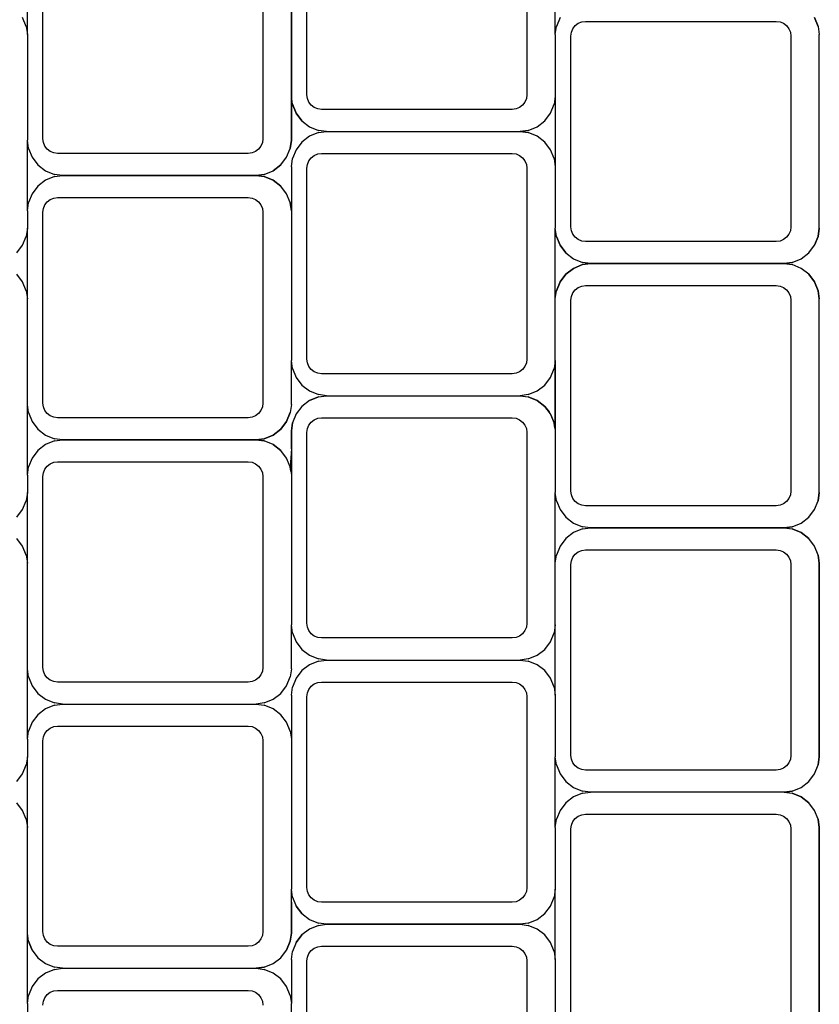
# Model space of a CAD drawing. Units: metres. Extents: x 3 to 14.8, y 0.7 to 8.
# Drawn here: x 6.7 to 6.7, y 4.7 to 4.8 of the extents above; entities that cross this region are included whole.
import ezdxf

# ---------------------------------------------------------------- set-up
doc = ezdxf.new("R2010")
doc.units = ezdxf.units.M

# ---------------------------------------------------------------- blocks, each defined once
blk = doc.blocks.new('Architecture Studio pl')
for p, q in [((6.670525, 4.788815), (6.670525, 4.801815)), ((6.685503, 4.801815), (6.685503, 4.788815)), ((6.652552, 4.785815), (6.652552, 4.798815)), ((6.66753, 4.798815), (6.66753, 4.785815)), ((6.669464, 4.798914), (6.669464, 4.788717)), ((6.669464, 4.788717), (6.669464, 4.798914)), ((6.669464, 4.788717), (6.669464, 4.798914)), ((6.651491, 4.792914), (6.651491, 4.797717)), ((6.687437, 4.792914), (6.687437, 4.797717)), ((6.651418, 4.793466), (6.651167, 4.794072)), ((6.68776, 4.794072), (6.68751, 4.793466)), ((6.688791, 4.793523), (6.688998, 4.793681)), ((6.688998, 4.793681), (6.689239, 4.793781)), ((6.689239, 4.793781), (6.689497, 4.793815)), ((6.689497, 4.793815), (6.702478, 4.793815)), ((6.702478, 4.793815), (6.702736, 4.793781)), ((6.702736, 4.793781), (6.702977, 4.793681)), ((6.702977, 4.793681), (6.703184, 4.793523)), ((6.705087, 4.794072), (6.705338, 4.793466)), ((6.705338, 4.793466), (6.705087, 4.794072)), ((6.705338, 4.793466), (6.705087, 4.794072)), ((6.651418, 4.793466), (6.651491, 4.792914)), ((6.687437, 4.792914), (6.68751, 4.793466)), ((6.688499, 4.792815), (6.688533, 4.793074)), ((6.688533, 4.793074), (6.688632, 4.793315)), ((6.688632, 4.793315), (6.688791, 4.793523)), ((6.703184, 4.793523), (6.703342, 4.793315)), ((6.703342, 4.793315), (6.703442, 4.793074)), ((6.703442, 4.793074), (6.703476, 4.792815)), ((6.705338, 4.793466), (6.70541, 4.792914)), ((6.705338, 4.793466), (6.70541, 4.792914)), ((6.705338, 4.793466), (6.70541, 4.792914)), ((6.651491, 4.792914), (6.651491, 4.785717)), ((6.687437, 4.792914), (6.687437, 4.788717)), ((6.687437, 4.792914), (6.687437, 4.788717)), ((6.687437, 4.792914), (6.687437, 4.788717)), ((6.688499, 4.779815), (6.688499, 4.792815)), ((6.703476, 4.792815), (6.703476, 4.779815)), ((6.70541, 4.779717), (6.70541, 4.792914)), ((6.70541, 4.779717), (6.70541, 4.792914)), ((6.70541, 4.779717), (6.70541, 4.792914)), ((6.669536, 4.788165), (6.669464, 4.788717)), ((6.669464, 4.788717), (6.669464, 4.785717)), ((6.669536, 4.788165), (6.669464, 4.788717)), ((6.669464, 4.785717), (6.669464, 4.788717)), ((6.669536, 4.788165), (6.669464, 4.788717)), ((6.669464, 4.785717), (6.669464, 4.788717)), ((6.670559, 4.788557), (6.670525, 4.788815)), ((6.670659, 4.788315), (6.670559, 4.788557)), ((6.670818, 4.788108), (6.670659, 4.788315)), ((6.685369, 4.788315), (6.685211, 4.788108)), ((6.685469, 4.788557), (6.685369, 4.788315)), ((6.685503, 4.788815), (6.685469, 4.788557)), ((6.687437, 4.788717), (6.687364, 4.788165)), ((6.687437, 4.788717), (6.687364, 4.788165)), ((6.687437, 4.788717), (6.687364, 4.788165)), ((6.687437, 4.788717), (6.687437, 4.783914)), ((6.687437, 4.788717), (6.687437, 4.783914)), ((6.687437, 4.788717), (6.687437, 4.783914)), ((6.669787, 4.787559), (6.669536, 4.788165)), ((6.669536, 4.788165), (6.669787, 4.787559)), ((6.669536, 4.788165), (6.669787, 4.787559)), ((6.671025, 4.787949), (6.670818, 4.788108)), ((6.671265, 4.78785), (6.671025, 4.787949)), ((6.671524, 4.787815), (6.671265, 4.78785)), ((6.684504, 4.787815), (6.671524, 4.787815)), ((6.684763, 4.78785), (6.684504, 4.787815)), ((6.685004, 4.787949), (6.684763, 4.78785)), ((6.685211, 4.788108), (6.685004, 4.787949)), ((6.687114, 4.787559), (6.687364, 4.788165)), ((6.687114, 4.787559), (6.687364, 4.788165)), ((6.687114, 4.787559), (6.687364, 4.788165)), ((6.670186, 4.787039), (6.669787, 4.787559)), ((6.669787, 4.787559), (6.670186, 4.787039)), ((6.669787, 4.787559), (6.670186, 4.787039)), ((6.670186, 4.787039), (6.670705, 4.786639)), ((6.670186, 4.787039), (6.670705, 4.786639)), ((6.670186, 4.787039), (6.670705, 4.786639)), ((6.686195, 4.786639), (6.686715, 4.787039)), ((6.686195, 4.786639), (6.686715, 4.787039)), ((6.686195, 4.786639), (6.686715, 4.787039)), ((6.686715, 4.787039), (6.687114, 4.787559)), ((6.686715, 4.787039), (6.687114, 4.787559)), ((6.686715, 4.787039), (6.687114, 4.787559)), ((6.670705, 4.786639), (6.671311, 4.786388)), ((6.670705, 4.786639), (6.671311, 4.786388)), ((6.670705, 4.786639), (6.671311, 4.786388)), ((6.671311, 4.786243), (6.670705, 4.785992)), ((6.671862, 4.786315), (6.671311, 4.786388)), ((6.671862, 4.786315), (6.671311, 4.786388)), ((6.671862, 4.786315), (6.671311, 4.786388)), ((6.671311, 4.786243), (6.671862, 4.786315)), ((6.671862, 4.786315), (6.685039, 4.786315)), ((6.685039, 4.786315), (6.68559, 4.786388)), ((6.68559, 4.786388), (6.685039, 4.786315)), ((6.68559, 4.786388), (6.685039, 4.786315)), ((6.685039, 4.786315), (6.68559, 4.786243)), ((6.68559, 4.786388), (6.686195, 4.786639)), ((6.68559, 4.786388), (6.686195, 4.786639)), ((6.68559, 4.786388), (6.686195, 4.786639)), ((6.686195, 4.785992), (6.68559, 4.786243)), ((6.651563, 4.785165), (6.651491, 4.785717)), ((6.651491, 4.780914), (6.651491, 4.785717)), ((6.652586, 4.785557), (6.652552, 4.785815)), ((6.66753, 4.785815), (6.667496, 4.785557)), ((6.669391, 4.785165), (6.669464, 4.785717)), ((6.669464, 4.785717), (6.669391, 4.785165)), ((6.669464, 4.785717), (6.669391, 4.785165)), ((6.670186, 4.785592), (6.669787, 4.785072)), ((6.670705, 4.785992), (6.670186, 4.785592)), ((6.686715, 4.785592), (6.686195, 4.785992)), ((6.687114, 4.785072), (6.686715, 4.785592)), ((6.651563, 4.785165), (6.651814, 4.784559)), ((6.652686, 4.785315), (6.652586, 4.785557)), ((6.652845, 4.785108), (6.652686, 4.785315)), ((6.653051, 4.784949), (6.652845, 4.785108)), ((6.653292, 4.78485), (6.653051, 4.784949)), ((6.667031, 4.784949), (6.66679, 4.78485)), ((6.667237, 4.785108), (6.667031, 4.784949)), ((6.667396, 4.785315), (6.667237, 4.785108)), ((6.667496, 4.785557), (6.667396, 4.785315)), ((6.669141, 4.784559), (6.669391, 4.785165)), ((6.669141, 4.784559), (6.669391, 4.785165)), ((6.669141, 4.784559), (6.669391, 4.785165)), ((6.669787, 4.785072), (6.669536, 4.784466)), ((6.687364, 4.784466), (6.687114, 4.785072)), ((6.651814, 4.784559), (6.652213, 4.784039)), ((6.653551, 4.784815), (6.653292, 4.78485)), ((6.666531, 4.784815), (6.653551, 4.784815)), ((6.66679, 4.78485), (6.666531, 4.784815)), ((6.668742, 4.784039), (6.669141, 4.784559)), ((6.668742, 4.784039), (6.669141, 4.784559)), ((6.668742, 4.784039), (6.669141, 4.784559)), ((6.669464, 4.783914), (6.669536, 4.784466)), ((6.670559, 4.784074), (6.670659, 4.784315)), ((6.670659, 4.784315), (6.670818, 4.784523)), ((6.670818, 4.784523), (6.671025, 4.784681)), ((6.671025, 4.784681), (6.671265, 4.784781)), ((6.671265, 4.784781), (6.671524, 4.784815)), ((6.671524, 4.784815), (6.684504, 4.784815)), ((6.684504, 4.784815), (6.684763, 4.784781)), ((6.684763, 4.784781), (6.685004, 4.784681)), ((6.685004, 4.784681), (6.685211, 4.784523)), ((6.685211, 4.784523), (6.685369, 4.784315)), ((6.685369, 4.784315), (6.685469, 4.784074)), ((6.687364, 4.784466), (6.687437, 4.783914)), ((6.652213, 4.784039), (6.652732, 4.783639)), ((6.652732, 4.783639), (6.653337, 4.783388)), ((6.667617, 4.783388), (6.668222, 4.783639)), ((6.667617, 4.783388), (6.668222, 4.783639)), ((6.667617, 4.783388), (6.668222, 4.783639)), ((6.668742, 4.784039), (6.668222, 4.783639)), ((6.668222, 4.783639), (6.668742, 4.784039)), ((6.668222, 4.783639), (6.668742, 4.784039)), ((6.669464, 4.783914), (6.669464, 4.780914)), ((6.670525, 4.783815), (6.670559, 4.784074)), ((6.670525, 4.770815), (6.670525, 4.783815)), ((6.685469, 4.784074), (6.685503, 4.783815)), ((6.685503, 4.783815), (6.685503, 4.770815)), ((6.687437, 4.783914), (6.687437, 4.779717)), ((6.652732, 4.782992), (6.652213, 4.782592)), ((6.653337, 4.783243), (6.652732, 4.782992)), ((6.653889, 4.783315), (6.653337, 4.783388)), ((6.653337, 4.783243), (6.653889, 4.783315)), ((6.653889, 4.783315), (6.667066, 4.783315)), ((6.667066, 4.783315), (6.653889, 4.783315)), ((6.667066, 4.783315), (6.653889, 4.783315)), ((6.667066, 4.783315), (6.667617, 4.783388)), ((6.667617, 4.783388), (6.667066, 4.783315)), ((6.667617, 4.783388), (6.667066, 4.783315)), ((6.667066, 4.783315), (6.667617, 4.783243)), ((6.667066, 4.783315), (6.667617, 4.783243)), ((6.667066, 4.783315), (6.667617, 4.783243)), ((6.667617, 4.783243), (6.668222, 4.782992)), ((6.668222, 4.782992), (6.667617, 4.783243)), ((6.668222, 4.782992), (6.667617, 4.783243)), ((6.668222, 4.782992), (6.668742, 4.782592)), ((6.668742, 4.782592), (6.668222, 4.782992)), ((6.668742, 4.782592), (6.668222, 4.782992)), ((6.652213, 4.782592), (6.651814, 4.782072)), ((6.669141, 4.782072), (6.668742, 4.782592)), ((6.669141, 4.782072), (6.668742, 4.782592)), ((6.669141, 4.782072), (6.668742, 4.782592)), ((6.651814, 4.782072), (6.651563, 4.781466)), ((6.652845, 4.781523), (6.653051, 4.781681)), ((6.653051, 4.781681), (6.653292, 4.781781)), ((6.653292, 4.781781), (6.653551, 4.781815)), ((6.653551, 4.781815), (6.666531, 4.781815)), ((6.666531, 4.781815), (6.66679, 4.781781)), ((6.66679, 4.781781), (6.667031, 4.781681)), ((6.667031, 4.781681), (6.667237, 4.781523)), ((6.669391, 4.781466), (6.669141, 4.782072)), ((6.669391, 4.781466), (6.669141, 4.782072)), ((6.669391, 4.781466), (6.669141, 4.782072)), ((6.651491, 4.780914), (6.651563, 4.781466)), ((6.651491, 4.780914), (6.651491, 4.779717)), ((6.652552, 4.780815), (6.652586, 4.781074)), ((6.652586, 4.781074), (6.652686, 4.781315)), ((6.652686, 4.781315), (6.652845, 4.781523)), ((6.667237, 4.781523), (6.667396, 4.781315)), ((6.667396, 4.781315), (6.667496, 4.781074)), ((6.667496, 4.781074), (6.66753, 4.780815)), ((6.669464, 4.780914), (6.669391, 4.781466)), ((6.669391, 4.781466), (6.669464, 4.780914)), ((6.669391, 4.781466), (6.669464, 4.780914)), ((6.669464, 4.780914), (6.669464, 4.770717)), ((6.652552, 4.767815), (6.652552, 4.780815)), ((6.66753, 4.780815), (6.66753, 4.767815)), ((6.651491, 4.779717), (6.651418, 4.779165)), ((6.651491, 4.774914), (6.651491, 4.779717)), ((6.68751, 4.779165), (6.687437, 4.779717)), ((6.687437, 4.774914), (6.687437, 4.779717)), ((6.68751, 4.779165), (6.687437, 4.779717)), ((6.68751, 4.779165), (6.687437, 4.779717)), ((6.688533, 4.779557), (6.688499, 4.779815)), ((6.688632, 4.779315), (6.688533, 4.779557)), ((6.703442, 4.779557), (6.703342, 4.779315)), ((6.703476, 4.779815), (6.703442, 4.779557)), ((6.705338, 4.779165), (6.70541, 4.779717)), ((6.70541, 4.779717), (6.705338, 4.779165)), ((6.70541, 4.779717), (6.705338, 4.779165)), ((6.651167, 4.778559), (6.651418, 4.779165)), ((6.68776, 4.778559), (6.68751, 4.779165)), ((6.68751, 4.779165), (6.68776, 4.778559)), ((6.68751, 4.779165), (6.68776, 4.778559)), ((6.688791, 4.779108), (6.688632, 4.779315)), ((6.688998, 4.778949), (6.688791, 4.779108)), ((6.689239, 4.77885), (6.688998, 4.778949)), ((6.702977, 4.778949), (6.702736, 4.77885)), ((6.703184, 4.779108), (6.702977, 4.778949)), ((6.703342, 4.779315), (6.703184, 4.779108)), ((6.705338, 4.779165), (6.705087, 4.778559)), ((6.705087, 4.778559), (6.705338, 4.779165)), ((6.705087, 4.778559), (6.705338, 4.779165)), ((6.650769, 4.778039), (6.651167, 4.778559)), ((6.688159, 4.778039), (6.68776, 4.778559)), ((6.68776, 4.778559), (6.688159, 4.778039)), ((6.68776, 4.778559), (6.688159, 4.778039)), ((6.689497, 4.778815), (6.689239, 4.77885)), ((6.702478, 4.778815), (6.689497, 4.778815)), ((6.702736, 4.77885), (6.702478, 4.778815)), ((6.704688, 4.778039), (6.705087, 4.778559)), ((6.704688, 4.778039), (6.705087, 4.778559)), ((6.704688, 4.778039), (6.705087, 4.778559)), ((6.688159, 4.778039), (6.688679, 4.777639)), ((6.688159, 4.778039), (6.688679, 4.777639)), ((6.688159, 4.778039), (6.688679, 4.777639)), ((6.688679, 4.777639), (6.689284, 4.777388)), ((6.688679, 4.777639), (6.689284, 4.777388)), ((6.688679, 4.777639), (6.689284, 4.777388)), ((6.703563, 4.777388), (6.704169, 4.777639)), ((6.703563, 4.777388), (6.704169, 4.777639)), ((6.703563, 4.777388), (6.704169, 4.777639)), ((6.704169, 4.777639), (6.704688, 4.778039)), ((6.704169, 4.777639), (6.704688, 4.778039)), ((6.704169, 4.777639), (6.704688, 4.778039)), ((6.688159, 4.776592), (6.688679, 4.776992)), ((6.688679, 4.776992), (6.688159, 4.776592)), ((6.688679, 4.776992), (6.688159, 4.776592)), ((6.688679, 4.776992), (6.689284, 4.777243)), ((6.689284, 4.777243), (6.688679, 4.776992)), ((6.689284, 4.777243), (6.688679, 4.776992)), ((6.689284, 4.777388), (6.689835, 4.777315)), ((6.689835, 4.777315), (6.689284, 4.777388)), ((6.689835, 4.777315), (6.689284, 4.777388)), ((6.689284, 4.777243), (6.689835, 4.777315)), ((6.689284, 4.777243), (6.689835, 4.777315)), ((6.689284, 4.777243), (6.689835, 4.777315)), ((6.689835, 4.777315), (6.703012, 4.777315)), ((6.703012, 4.777315), (6.689835, 4.777315)), ((6.703012, 4.777315), (6.689835, 4.777315)), ((6.703012, 4.777315), (6.703563, 4.777388)), ((6.703563, 4.777388), (6.703012, 4.777315)), ((6.703563, 4.777388), (6.703012, 4.777315)), ((6.703012, 4.777315), (6.703563, 4.777243)), ((6.703012, 4.777315), (6.703563, 4.777243)), ((6.703012, 4.777315), (6.703563, 4.777243)), ((6.704169, 4.776992), (6.703563, 4.777243)), ((6.704169, 4.776992), (6.703563, 4.777243)), ((6.704169, 4.776992), (6.703563, 4.777243)), ((6.704688, 4.776592), (6.704169, 4.776992)), ((6.704688, 4.776592), (6.704169, 4.776992)), ((6.704688, 4.776592), (6.704169, 4.776992)), ((6.651167, 4.776072), (6.650769, 4.776592)), ((6.68776, 4.776072), (6.688159, 4.776592)), ((6.688159, 4.776592), (6.68776, 4.776072)), ((6.688159, 4.776592), (6.68776, 4.776072)), ((6.704688, 4.776592), (6.705087, 4.776072)), ((6.705087, 4.776072), (6.704688, 4.776592)), ((6.705087, 4.776072), (6.704688, 4.776592)), ((6.651418, 4.775466), (6.651167, 4.776072)), ((6.68751, 4.775466), (6.68776, 4.776072)), ((6.68776, 4.776072), (6.68751, 4.775466)), ((6.68776, 4.776072), (6.68751, 4.775466)), ((6.688632, 4.775315), (6.688791, 4.775523)), ((6.688791, 4.775523), (6.688998, 4.775681)), ((6.688998, 4.775681), (6.689239, 4.775781)), ((6.689239, 4.775781), (6.689497, 4.775815)), ((6.689497, 4.775815), (6.702478, 4.775815)), ((6.702478, 4.775815), (6.702736, 4.775781)), ((6.702736, 4.775781), (6.702977, 4.775681)), ((6.702977, 4.775681), (6.703184, 4.775523)), ((6.703184, 4.775523), (6.703342, 4.775315)), ((6.705087, 4.776072), (6.705338, 4.775466)), ((6.705338, 4.775466), (6.705087, 4.776072)), ((6.705338, 4.775466), (6.705087, 4.776072)), ((6.651418, 4.775466), (6.651491, 4.774914)), ((6.651491, 4.767717), (6.651491, 4.774914)), ((6.687437, 4.774914), (6.68751, 4.775466)), ((6.687437, 4.774914), (6.68751, 4.775466)), ((6.687437, 4.774914), (6.68751, 4.775466)), ((6.687437, 4.770717), (6.687437, 4.774914)), ((6.688499, 4.774815), (6.688533, 4.775074)), ((6.688533, 4.775074), (6.688632, 4.775315)), ((6.703342, 4.775315), (6.703442, 4.775074)), ((6.703442, 4.775074), (6.703476, 4.774815)), ((6.70541, 4.774914), (6.705338, 4.775466)), ((6.705338, 4.775466), (6.70541, 4.774914)), ((6.705338, 4.775466), (6.70541, 4.774914)), ((6.70541, 4.761717), (6.70541, 4.774914)), ((6.70541, 4.761717), (6.70541, 4.774914)), ((6.70541, 4.761717), (6.70541, 4.774914)), ((6.688499, 4.761815), (6.688499, 4.774815)), ((6.703476, 4.774815), (6.703476, 4.761815)), ((6.669536, 4.770165), (6.669464, 4.770717)), ((6.669464, 4.767717), (6.669464, 4.770717)), ((6.669464, 4.767717), (6.669464, 4.770717)), ((6.669464, 4.767717), (6.669464, 4.770717)), ((6.669536, 4.770165), (6.669787, 4.769559)), ((6.670559, 4.770557), (6.670525, 4.770815)), ((6.670659, 4.770315), (6.670559, 4.770557)), ((6.670818, 4.770108), (6.670659, 4.770315)), ((6.685369, 4.770315), (6.685211, 4.770108)), ((6.685469, 4.770557), (6.685369, 4.770315)), ((6.685503, 4.770815), (6.685469, 4.770557)), ((6.687114, 4.769559), (6.687364, 4.770165)), ((6.687437, 4.770717), (6.687364, 4.770165)), ((6.687437, 4.766059), (6.687437, 4.770717)), ((6.687437, 4.770717), (6.687437, 4.765914)), ((6.687437, 4.770717), (6.687437, 4.765914)), ((6.669787, 4.769559), (6.670186, 4.769039)), ((6.671025, 4.769949), (6.670818, 4.770108)), ((6.671265, 4.76985), (6.671025, 4.769949)), ((6.671524, 4.769815), (6.671265, 4.76985)), ((6.684504, 4.769815), (6.671524, 4.769815)), ((6.684763, 4.76985), (6.684504, 4.769815)), ((6.685004, 4.769949), (6.684763, 4.76985)), ((6.685211, 4.770108), (6.685004, 4.769949)), ((6.686715, 4.769039), (6.687114, 4.769559)), ((6.670186, 4.769039), (6.670705, 4.768639)), ((6.686195, 4.768639), (6.686715, 4.769039)), ((6.670705, 4.768639), (6.671311, 4.768388)), ((6.670705, 4.767992), (6.671311, 4.768243)), ((6.671311, 4.768243), (6.670705, 4.767992)), ((6.671311, 4.768243), (6.670705, 4.767992)), ((6.671862, 4.768315), (6.671311, 4.768388)), ((6.671311, 4.768243), (6.671862, 4.768315)), ((6.671311, 4.768243), (6.671862, 4.768315)), ((6.671311, 4.768243), (6.671862, 4.768315)), ((6.671862, 4.768315), (6.685039, 4.768315)), ((6.68559, 4.768388), (6.685039, 4.768315)), ((6.685039, 4.768315), (6.68559, 4.768243)), ((6.685039, 4.768315), (6.68559, 4.768243)), ((6.685039, 4.768315), (6.68559, 4.768243)), ((6.68559, 4.768388), (6.686195, 4.768639)), ((6.68559, 4.768243), (6.686195, 4.767992)), ((6.686195, 4.767992), (6.68559, 4.768243)), ((6.686195, 4.767992), (6.68559, 4.768243)), ((6.651563, 4.767165), (6.651491, 4.767717)), ((6.651491, 4.762914), (6.651491, 4.767717)), ((6.652586, 4.767557), (6.652552, 4.767815)), ((6.652686, 4.767315), (6.652586, 4.767557)), ((6.667496, 4.767557), (6.667396, 4.767315)), ((6.66753, 4.767815), (6.667496, 4.767557)), ((6.669464, 4.767717), (6.669391, 4.767165)), ((6.669464, 4.767717), (6.669391, 4.767165)), ((6.669464, 4.767717), (6.669391, 4.767165)), ((6.670186, 4.767592), (6.669787, 4.767072)), ((6.670186, 4.767592), (6.669787, 4.767072)), ((6.670186, 4.767592), (6.669787, 4.767072)), ((6.670705, 4.767992), (6.670186, 4.767592)), ((6.670705, 4.767992), (6.670186, 4.767592)), ((6.670705, 4.767992), (6.670186, 4.767592)), ((6.686195, 4.767992), (6.686715, 4.767592)), ((6.686715, 4.767592), (6.686195, 4.767992)), ((6.686715, 4.767592), (6.686195, 4.767992)), ((6.686715, 4.767592), (6.687007, 4.767211)), ((6.687114, 4.767072), (6.686715, 4.767592)), ((6.687114, 4.767072), (6.686715, 4.767592)), ((6.651563, 4.767165), (6.651814, 4.766559)), ((6.652845, 4.767108), (6.652686, 4.767315)), ((6.653051, 4.766949), (6.652845, 4.767108)), ((6.653292, 4.76685), (6.653051, 4.766949)), ((6.653551, 4.766815), (6.653292, 4.76685)), ((6.666531, 4.766815), (6.653551, 4.766815)), ((6.66679, 4.76685), (6.666531, 4.766815)), ((6.667031, 4.766949), (6.66679, 4.76685)), ((6.667237, 4.767108), (6.667031, 4.766949)), ((6.667396, 4.767315), (6.667237, 4.767108)), ((6.669391, 4.767165), (6.669141, 4.766559)), ((6.669141, 4.766559), (6.669391, 4.767165)), ((6.669141, 4.766559), (6.669391, 4.767165)), ((6.669787, 4.767072), (6.669536, 4.766466)), ((6.669787, 4.767072), (6.669536, 4.766466)), ((6.669787, 4.767072), (6.669536, 4.766466)), ((6.671265, 4.766781), (6.671524, 4.766815)), ((6.671524, 4.766815), (6.684504, 4.766815)), ((6.684504, 4.766815), (6.684763, 4.766781)), ((6.687118, 4.767061), (6.687007, 4.767211)), ((6.687364, 4.766466), (6.687114, 4.767072)), ((6.687364, 4.766466), (6.687114, 4.767072)), ((6.687118, 4.767061), (6.687364, 4.766466)), ((6.651814, 4.766559), (6.652213, 4.766039)), ((6.669141, 4.766559), (6.668742, 4.766039)), ((6.668742, 4.766039), (6.669141, 4.766559)), ((6.668742, 4.766039), (6.669141, 4.766559)), ((6.669536, 4.766466), (6.669464, 4.765914)), ((6.669464, 4.765914), (6.669536, 4.766466)), ((6.669464, 4.765914), (6.669536, 4.766466)), ((6.670559, 4.766074), (6.670659, 4.766315)), ((6.670659, 4.766315), (6.670818, 4.766523)), ((6.670818, 4.766523), (6.671025, 4.766681)), ((6.671025, 4.766681), (6.671265, 4.766781)), ((6.684763, 4.766781), (6.685004, 4.766681)), ((6.685004, 4.766681), (6.685211, 4.766523)), ((6.685211, 4.766523), (6.685369, 4.766315)), ((6.685369, 4.766315), (6.685469, 4.766074)), ((6.687392, 4.76626), (6.687364, 4.766466)), ((6.687364, 4.766466), (6.687437, 4.765914)), ((6.687364, 4.766466), (6.687437, 4.765914)), ((6.687437, 4.766059), (6.687392, 4.76626)), ((6.652213, 4.766039), (6.652732, 4.765639)), ((6.652732, 4.765639), (6.653337, 4.765388)), ((6.668222, 4.765639), (6.667617, 4.765388)), ((6.667617, 4.765388), (6.668222, 4.765639)), ((6.667617, 4.765388), (6.668222, 4.765639)), ((6.668742, 4.766039), (6.668222, 4.765639)), ((6.668222, 4.765639), (6.668742, 4.766039)), ((6.668222, 4.765639), (6.668742, 4.766039)), ((6.669464, 4.764689), (6.669464, 4.765914)), ((6.669464, 4.765914), (6.669464, 4.762914)), ((6.669464, 4.765914), (6.669464, 4.762914)), ((6.670525, 4.765815), (6.670559, 4.766074)), ((6.670525, 4.752815), (6.670525, 4.765815)), ((6.685469, 4.766074), (6.685503, 4.765815)), ((6.685503, 4.765815), (6.685503, 4.752815)), ((6.687437, 4.766059), (6.687437, 4.761717)), ((6.687437, 4.765914), (6.687437, 4.761717)), ((6.687437, 4.765914), (6.687437, 4.761717)), ((6.652732, 4.764992), (6.652213, 4.764592)), ((6.653337, 4.765243), (6.652732, 4.764992)), ((6.653889, 4.765315), (6.653337, 4.765388)), ((6.653337, 4.765243), (6.653889, 4.765315)), ((6.653889, 4.765315), (6.667066, 4.765315)), ((6.667066, 4.765315), (6.653889, 4.765315)), ((6.667066, 4.765315), (6.653889, 4.765315)), ((6.667066, 4.765315), (6.667617, 4.765388)), ((6.667617, 4.765388), (6.667066, 4.765315)), ((6.667617, 4.765388), (6.667066, 4.765315)), ((6.667617, 4.765243), (6.667066, 4.765315)), ((6.667066, 4.765315), (6.667617, 4.765243)), ((6.667066, 4.765315), (6.667617, 4.765243)), ((6.668222, 4.764992), (6.667617, 4.765243)), ((6.668222, 4.764992), (6.667617, 4.765243)), ((6.668222, 4.764992), (6.667617, 4.765243)), ((6.668222, 4.764992), (6.668742, 4.764592)), ((6.668742, 4.764592), (6.668222, 4.764992)), ((6.668742, 4.764592), (6.668222, 4.764992)), ((6.652213, 4.764592), (6.651814, 4.764072)), ((6.669141, 4.764072), (6.668742, 4.764592)), ((6.669141, 4.764072), (6.668742, 4.764592)), ((6.669141, 4.764072), (6.668742, 4.764592)), ((6.669464, 4.764689), (6.669391, 4.763466)), ((6.651491, 4.762914), (6.651563, 4.763466)), ((6.651814, 4.764072), (6.651563, 4.763466)), ((6.652686, 4.763315), (6.652845, 4.763523)), ((6.652845, 4.763523), (6.653051, 4.763681)), ((6.653051, 4.763681), (6.653292, 4.763781)), ((6.653292, 4.763781), (6.653551, 4.763815)), ((6.653551, 4.763815), (6.666531, 4.763815)), ((6.666531, 4.763815), (6.66679, 4.763781)), ((6.66679, 4.763781), (6.667031, 4.763681)), ((6.667031, 4.763681), (6.667237, 4.763523)), ((6.667237, 4.763523), (6.667396, 4.763315)), ((6.669391, 4.763466), (6.669141, 4.764072)), ((6.669391, 4.763466), (6.669141, 4.764072)), ((6.669391, 4.763466), (6.669141, 4.764072)), ((6.669428, 4.763187), (6.669391, 4.763466)), ((6.669391, 4.763466), (6.669464, 4.762914)), ((6.669391, 4.763466), (6.669464, 4.762914)), ((6.651491, 4.762914), (6.651491, 4.761717)), ((6.652552, 4.762815), (6.652586, 4.763074)), ((6.652552, 4.749815), (6.652552, 4.762815)), ((6.652586, 4.763074), (6.652686, 4.763315)), ((6.667396, 4.763315), (6.667496, 4.763074)), ((6.667496, 4.763074), (6.66753, 4.762815)), ((6.66753, 4.762815), (6.66753, 4.749815)), ((6.669428, 4.763187), (6.669464, 4.762905)), ((6.669464, 4.762914), (6.669464, 4.752717)), ((6.669464, 4.762914), (6.669464, 4.752717)), ((6.669464, 4.762905), (6.669464, 4.752717)), ((6.651491, 4.761717), (6.651418, 4.761165)), ((6.651491, 4.756914), (6.651491, 4.761717)), ((6.68751, 4.761165), (6.687437, 4.761717)), ((6.687437, 4.756914), (6.687437, 4.761717)), ((6.688533, 4.761557), (6.688499, 4.761815)), ((6.688632, 4.761315), (6.688533, 4.761557)), ((6.703442, 4.761557), (6.703342, 4.761315)), ((6.703476, 4.761815), (6.703442, 4.761557)), ((6.705338, 4.761165), (6.70541, 4.761717)), ((6.70541, 4.761717), (6.705338, 4.761165)), ((6.70541, 4.761717), (6.705338, 4.761165)), ((6.651167, 4.760559), (6.651418, 4.761165)), ((6.68751, 4.761165), (6.68776, 4.760559)), ((6.688791, 4.761108), (6.688632, 4.761315)), ((6.688998, 4.760949), (6.688791, 4.761108)), ((6.689239, 4.76085), (6.688998, 4.760949)), ((6.689497, 4.760815), (6.689239, 4.76085)), ((6.702478, 4.760815), (6.689497, 4.760815)), ((6.702736, 4.76085), (6.702478, 4.760815)), ((6.702977, 4.760949), (6.702736, 4.76085)), ((6.703184, 4.761108), (6.702977, 4.760949)), ((6.703342, 4.761315), (6.703184, 4.761108)), ((6.705087, 4.760559), (6.705338, 4.761165)), ((6.705087, 4.760559), (6.705338, 4.761165)), ((6.705087, 4.760559), (6.705338, 4.761165)), ((6.650769, 4.760039), (6.651167, 4.760559)), ((6.68776, 4.760559), (6.688159, 4.760039)), ((6.704688, 4.760039), (6.705087, 4.760559)), ((6.704688, 4.760039), (6.705087, 4.760559)), ((6.704688, 4.760039), (6.705087, 4.760559)), ((6.688159, 4.760039), (6.688679, 4.759639)), ((6.688679, 4.759639), (6.689284, 4.759388)), ((6.703563, 4.759388), (6.704169, 4.759639)), ((6.703563, 4.759388), (6.704169, 4.759639)), ((6.703563, 4.759388), (6.704169, 4.759639)), ((6.704169, 4.759639), (6.704688, 4.760039)), ((6.704169, 4.759639), (6.704688, 4.760039)), ((6.704169, 4.759639), (6.704688, 4.760039)), ((6.688679, 4.758992), (6.688159, 4.758592)), ((6.689284, 4.759243), (6.688679, 4.758992)), ((6.689835, 4.759315), (6.689284, 4.759388)), ((6.689284, 4.759243), (6.689835, 4.759315)), ((6.689835, 4.759315), (6.703012, 4.759315)), ((6.703012, 4.759315), (6.689835, 4.759315)), ((6.703012, 4.759315), (6.689835, 4.759315)), ((6.703012, 4.759315), (6.703563, 4.759388)), ((6.703563, 4.759388), (6.703012, 4.759315)), ((6.703563, 4.759388), (6.703012, 4.759315)), ((6.703012, 4.759315), (6.703563, 4.759243)), ((6.703012, 4.759315), (6.703563, 4.759243)), ((6.703012, 4.759315), (6.703563, 4.759243)), ((6.703563, 4.759243), (6.704169, 4.758992)), ((6.704169, 4.758992), (6.703563, 4.759243)), ((6.704169, 4.758992), (6.703563, 4.759243)), ((6.704169, 4.758992), (6.704688, 4.758592)), ((6.704688, 4.758592), (6.704169, 4.758992)), ((6.704688, 4.758592), (6.704169, 4.758992)), ((6.651167, 4.758072), (6.650769, 4.758592)), ((6.688159, 4.758592), (6.68776, 4.758072)), ((6.705087, 4.758072), (6.704688, 4.758592)), ((6.705087, 4.758072), (6.704688, 4.758592)), ((6.705087, 4.758072), (6.704688, 4.758592)), ((6.651418, 4.757466), (6.651167, 4.758072)), ((6.651418, 4.757466), (6.651491, 4.756914)), ((6.687437, 4.756914), (6.68751, 4.757466)), ((6.68776, 4.758072), (6.68751, 4.757466)), ((6.688632, 4.757315), (6.688791, 4.757523)), ((6.688791, 4.757523), (6.688998, 4.757681)), ((6.688998, 4.757681), (6.689239, 4.757781)), ((6.689239, 4.757781), (6.689497, 4.757815)), ((6.689497, 4.757815), (6.702478, 4.757815)), ((6.702478, 4.757815), (6.702736, 4.757781)), ((6.702736, 4.757781), (6.702977, 4.757681)), ((6.702977, 4.757681), (6.703184, 4.757523)), ((6.703184, 4.757523), (6.703342, 4.757315)), ((6.705338, 4.757466), (6.705087, 4.758072)), ((6.705338, 4.757466), (6.705087, 4.758072)), ((6.705338, 4.757466), (6.705087, 4.758072)), ((6.70541, 4.756914), (6.705338, 4.757466)), ((6.705338, 4.757466), (6.70541, 4.756914)), ((6.705338, 4.757466), (6.70541, 4.756914)), ((6.651491, 4.749717), (6.651491, 4.756914)), ((6.687437, 4.752717), (6.687437, 4.756914)), ((6.688499, 4.756815), (6.688533, 4.757074)), ((6.688499, 4.743815), (6.688499, 4.756815)), ((6.688533, 4.757074), (6.688632, 4.757315)), ((6.703342, 4.757315), (6.703442, 4.757074)), ((6.703442, 4.757074), (6.703476, 4.756815)), ((6.703476, 4.756815), (6.703476, 4.743815)), ((6.70541, 4.756914), (6.70541, 4.743717)), ((6.70541, 4.743717), (6.70541, 4.756914)), ((6.70541, 4.743717), (6.70541, 4.756914)), ((6.669536, 4.752165), (6.669464, 4.752717)), ((6.669464, 4.749717), (6.669464, 4.752717)), ((6.670559, 4.752557), (6.670525, 4.752815)), ((6.685503, 4.752815), (6.685469, 4.752557)), ((6.687437, 4.752717), (6.687364, 4.752165)), ((6.687437, 4.747914), (6.687437, 4.752717)), ((6.669536, 4.752165), (6.669787, 4.751559)), ((6.670659, 4.752315), (6.670559, 4.752557)), ((6.670818, 4.752108), (6.670659, 4.752315)), ((6.671025, 4.751949), (6.670818, 4.752108)), ((6.685211, 4.752108), (6.685004, 4.751949)), ((6.685369, 4.752315), (6.685211, 4.752108)), ((6.685469, 4.752557), (6.685369, 4.752315)), ((6.687114, 4.751559), (6.687364, 4.752165)), ((6.669787, 4.751559), (6.670186, 4.751039)), ((6.671265, 4.75185), (6.671025, 4.751949)), ((6.671524, 4.751815), (6.671265, 4.75185)), ((6.684504, 4.751815), (6.671524, 4.751815)), ((6.684763, 4.75185), (6.684504, 4.751815)), ((6.685004, 4.751949), (6.684763, 4.75185)), ((6.686715, 4.751039), (6.687114, 4.751559)), ((6.670186, 4.751039), (6.670705, 4.750639)), ((6.686195, 4.750639), (6.686715, 4.751039)), ((6.670705, 4.750639), (6.671311, 4.750388)), ((6.671311, 4.750243), (6.670705, 4.749992)), ((6.671862, 4.750315), (6.671311, 4.750388)), ((6.671311, 4.750243), (6.671862, 4.750315)), ((6.671862, 4.750315), (6.685039, 4.750315)), ((6.68559, 4.750388), (6.685039, 4.750315)), ((6.685039, 4.750315), (6.68559, 4.750243)), ((6.68559, 4.750388), (6.686195, 4.750639)), ((6.686195, 4.749992), (6.68559, 4.750243)), ((6.651563, 4.749165), (6.651491, 4.749717)), ((6.651491, 4.744914), (6.651491, 4.749717)), ((6.652586, 4.749557), (6.652552, 4.749815)), ((6.652686, 4.749315), (6.652586, 4.749557)), ((6.667496, 4.749557), (6.667396, 4.749315)), ((6.66753, 4.749815), (6.667496, 4.749557)), ((6.669464, 4.749717), (6.669391, 4.749165)), ((6.670186, 4.749592), (6.669787, 4.749072)), ((6.670705, 4.749992), (6.670186, 4.749592)), ((6.686715, 4.749592), (6.686195, 4.749992)), ((6.687114, 4.749072), (6.686715, 4.749592)), ((6.651563, 4.749165), (6.651814, 4.748559)), ((6.652845, 4.749108), (6.652686, 4.749315)), ((6.653051, 4.748949), (6.652845, 4.749108)), ((6.653292, 4.74885), (6.653051, 4.748949)), ((6.653551, 4.748815), (6.653292, 4.74885)), ((6.666531, 4.748815), (6.653551, 4.748815)), ((6.66679, 4.74885), (6.666531, 4.748815)), ((6.667031, 4.748949), (6.66679, 4.74885)), ((6.667237, 4.749108), (6.667031, 4.748949)), ((6.667396, 4.749315), (6.667237, 4.749108)), ((6.669141, 4.748559), (6.669391, 4.749165)), ((6.669787, 4.749072), (6.669536, 4.748466)), ((6.671025, 4.748681), (6.671265, 4.748781)), ((6.671265, 4.748781), (6.671524, 4.748815)), ((6.671524, 4.748815), (6.684504, 4.748815)), ((6.684504, 4.748815), (6.684763, 4.748781)), ((6.684763, 4.748781), (6.685004, 4.748681)), ((6.687364, 4.748466), (6.687114, 4.749072)), ((6.651814, 4.748559), (6.652213, 4.748039)), ((6.652213, 4.748039), (6.652732, 4.747639)), ((6.668222, 4.747639), (6.668742, 4.748039)), ((6.668742, 4.748039), (6.669141, 4.748559)), ((6.669464, 4.747914), (6.669536, 4.748466)), ((6.670525, 4.747815), (6.670559, 4.748074)), ((6.670559, 4.748074), (6.670659, 4.748315)), ((6.670659, 4.748315), (6.670818, 4.748523)), ((6.670818, 4.748523), (6.671025, 4.748681)), ((6.685004, 4.748681), (6.685211, 4.748523)), ((6.685211, 4.748523), (6.685369, 4.748315)), ((6.685369, 4.748315), (6.685469, 4.748074)), ((6.685469, 4.748074), (6.685503, 4.747815)), ((6.687364, 4.748466), (6.687437, 4.747914)), ((6.652732, 4.747639), (6.653337, 4.747388)), ((6.653889, 4.747315), (6.653337, 4.747388)), ((6.667617, 4.747388), (6.667066, 4.747315)), ((6.667617, 4.747388), (6.668222, 4.747639)), ((6.669464, 4.747914), (6.669464, 4.744914)), ((6.670525, 4.734815), (6.670525, 4.747815)), ((6.685503, 4.747815), (6.685503, 4.734815)), ((6.687437, 4.747914), (6.687437, 4.743717)), ((6.652732, 4.746992), (6.652213, 4.746592)), ((6.653337, 4.747243), (6.652732, 4.746992)), ((6.653337, 4.747243), (6.653889, 4.747315)), ((6.653889, 4.747315), (6.667066, 4.747315)), ((6.667066, 4.747315), (6.667617, 4.747243)), ((6.668222, 4.746992), (6.667617, 4.747243)), ((6.668742, 4.746592), (6.668222, 4.746992)), ((6.651814, 4.746072), (6.651563, 4.745466)), ((6.652213, 4.746592), (6.651814, 4.746072)), ((6.669141, 4.746072), (6.668742, 4.746592)), ((6.669391, 4.745466), (6.669141, 4.746072)), ((6.651491, 4.744914), (6.651563, 4.745466)), ((6.652686, 4.745315), (6.652845, 4.745523)), ((6.652845, 4.745523), (6.653051, 4.745681)), ((6.653051, 4.745681), (6.653292, 4.745781)), ((6.653292, 4.745781), (6.653551, 4.745815)), ((6.653551, 4.745815), (6.666531, 4.745815)), ((6.666531, 4.745815), (6.66679, 4.745781)), ((6.66679, 4.745781), (6.667031, 4.745681)), ((6.667031, 4.745681), (6.667237, 4.745523)), ((6.667237, 4.745523), (6.667396, 4.745315)), ((6.669391, 4.745466), (6.669464, 4.744914)), ((6.651491, 4.744914), (6.651491, 4.743717)), ((6.652552, 4.744815), (6.652586, 4.745074)), ((6.652552, 4.731815), (6.652552, 4.744815)), ((6.652586, 4.745074), (6.652686, 4.745315)), ((6.667396, 4.745315), (6.667496, 4.745074)), ((6.667496, 4.745074), (6.66753, 4.744815)), ((6.66753, 4.744815), (6.66753, 4.731815)), ((6.669464, 4.744914), (6.669464, 4.734717)), ((6.669464, 4.744914), (6.669464, 4.734717)), ((6.669464, 4.744914), (6.669464, 4.734717)), ((6.651491, 4.743717), (6.651418, 4.743165)), ((6.651491, 4.738914), (6.651491, 4.743717)), ((6.68751, 4.743165), (6.687437, 4.743717)), ((6.687437, 4.738914), (6.687437, 4.743717)), ((6.688533, 4.743557), (6.688499, 4.743815)), ((6.688632, 4.743315), (6.688533, 4.743557)), ((6.703442, 4.743557), (6.703342, 4.743315)), ((6.703476, 4.743815), (6.703442, 4.743557)), ((6.705338, 4.743165), (6.70541, 4.743717)), ((6.70541, 4.743717), (6.705338, 4.743165)), ((6.70541, 4.743717), (6.705338, 4.743165)), ((6.651167, 4.742559), (6.651418, 4.743165)), ((6.68751, 4.743165), (6.68776, 4.742559)), ((6.688791, 4.743108), (6.688632, 4.743315)), ((6.688998, 4.742949), (6.688791, 4.743108)), ((6.689239, 4.74285), (6.688998, 4.742949)), ((6.689497, 4.742815), (6.689239, 4.74285)), ((6.702478, 4.742815), (6.689497, 4.742815)), ((6.702736, 4.74285), (6.702478, 4.742815)), ((6.702977, 4.742949), (6.702736, 4.74285)), ((6.703184, 4.743108), (6.702977, 4.742949)), ((6.703342, 4.743315), (6.703184, 4.743108)), ((6.705087, 4.742559), (6.705338, 4.743165)), ((6.705087, 4.742559), (6.705338, 4.743165)), ((6.705087, 4.742559), (6.705338, 4.743165)), ((6.650769, 4.742039), (6.651167, 4.742559)), ((6.68776, 4.742559), (6.688159, 4.742039)), ((6.688159, 4.742039), (6.688679, 4.741639)), ((6.704169, 4.741639), (6.704688, 4.742039)), ((6.704169, 4.741639), (6.704688, 4.742039)), ((6.704169, 4.741639), (6.704688, 4.742039)), ((6.704688, 4.742039), (6.705087, 4.742559)), ((6.704688, 4.742039), (6.705087, 4.742559)), ((6.704688, 4.742039), (6.705087, 4.742559)), ((6.688679, 4.741639), (6.689284, 4.741388)), ((6.689835, 4.741315), (6.689284, 4.741388)), ((6.689284, 4.741243), (6.689835, 4.741315)), ((6.703012, 4.741315), (6.689835, 4.741315)), ((6.703012, 4.741315), (6.689835, 4.741315)), ((6.703012, 4.741315), (6.689835, 4.741315)), ((6.703012, 4.741315), (6.703563, 4.741388)), ((6.703563, 4.741388), (6.703012, 4.741315)), ((6.703563, 4.741388), (6.703012, 4.741315)), ((6.703012, 4.741315), (6.703563, 4.741243)), ((6.703012, 4.741315), (6.703563, 4.741243)), ((6.703012, 4.741315), (6.703563, 4.741243)), ((6.703563, 4.741388), (6.704169, 4.741639)), ((6.703563, 4.741388), (6.704169, 4.741639)), ((6.703563, 4.741388), (6.704169, 4.741639)), ((6.688679, 4.740992), (6.688159, 4.740592)), ((6.689284, 4.741243), (6.688679, 4.740992)), ((6.703563, 4.741243), (6.704169, 4.740992)), ((6.704169, 4.740992), (6.703563, 4.741243)), ((6.704169, 4.740992), (6.703563, 4.741243)), ((6.704169, 4.740992), (6.704688, 4.740592)), ((6.704688, 4.740592), (6.704169, 4.740992)), ((6.704688, 4.740592), (6.704169, 4.740992)), ((6.651167, 4.740072), (6.650769, 4.740592)), ((6.651418, 4.739466), (6.651167, 4.740072)), ((6.68776, 4.740072), (6.68751, 4.739466)), ((6.688159, 4.740592), (6.68776, 4.740072)), ((6.705087, 4.740072), (6.704688, 4.740592)), ((6.705087, 4.740072), (6.704688, 4.740592)), ((6.705087, 4.740072), (6.704688, 4.740592)), ((6.705338, 4.739466), (6.705087, 4.740072)), ((6.705338, 4.739466), (6.705087, 4.740072)), ((6.705338, 4.739466), (6.705087, 4.740072)), ((6.651418, 4.739466), (6.651491, 4.738914)), ((6.687437, 4.738914), (6.68751, 4.739466)), ((6.688533, 4.739074), (6.688632, 4.739315)), ((6.688632, 4.739315), (6.688791, 4.739523)), ((6.688791, 4.739523), (6.688998, 4.739681)), ((6.688998, 4.739681), (6.689239, 4.739781)), ((6.689239, 4.739781), (6.689497, 4.739815)), ((6.689497, 4.739815), (6.702478, 4.739815)), ((6.702478, 4.739815), (6.702736, 4.739781)), ((6.702736, 4.739781), (6.702977, 4.739681)), ((6.702977, 4.739681), (6.703184, 4.739523)), ((6.703184, 4.739523), (6.703342, 4.739315)), ((6.703342, 4.739315), (6.703442, 4.739074)), ((6.70541, 4.738914), (6.705338, 4.739466)), ((6.705338, 4.739466), (6.70541, 4.738914)), ((6.705338, 4.739466), (6.70541, 4.738914)), ((6.651491, 4.731717), (6.651491, 4.738914)), ((6.651491, 4.731717), (6.651491, 4.738914)), ((6.651491, 4.731717), (6.651491, 4.738914)), ((6.687437, 4.738914), (6.687437, 4.734717)), ((6.688499, 4.738815), (6.688533, 4.739074)), ((6.688499, 4.725815), (6.688499, 4.738815)), ((6.703442, 4.739074), (6.703476, 4.738815)), ((6.703476, 4.738815), (6.703476, 4.725815)), ((6.70541, 4.738914), (6.70541, 4.725717)), ((6.70541, 4.725717), (6.70541, 4.738914)), ((6.70541, 4.725717), (6.70541, 4.738914)), ((6.66949, 4.734521), (6.669464, 4.734717)), ((6.669536, 4.734165), (6.669464, 4.734717)), ((6.669464, 4.731717), (6.669464, 4.734717)), ((6.669536, 4.734165), (6.669464, 4.734717)), ((6.669464, 4.731717), (6.669464, 4.734717)), ((6.670559, 4.734557), (6.670525, 4.734815)), ((6.685503, 4.734815), (6.685469, 4.734557)), ((6.687437, 4.734717), (6.687364, 4.734165)), ((6.687437, 4.729914), (6.687437, 4.734717)), ((6.669464, 4.733816), (6.66949, 4.734521)), ((6.669536, 4.734165), (6.66949, 4.734521)), ((6.669536, 4.734165), (6.669787, 4.733559)), ((6.669536, 4.734165), (6.669787, 4.733559)), ((6.669536, 4.734165), (6.669787, 4.733559)), ((6.670659, 4.734315), (6.670559, 4.734557)), ((6.670818, 4.734108), (6.670659, 4.734315)), ((6.671025, 4.733949), (6.670818, 4.734108)), ((6.671265, 4.73385), (6.671025, 4.733949)), ((6.685004, 4.733949), (6.684763, 4.73385)), ((6.685211, 4.734108), (6.685004, 4.733949)), ((6.685369, 4.734315), (6.685211, 4.734108)), ((6.685469, 4.734557), (6.685369, 4.734315)), ((6.687114, 4.733559), (6.687364, 4.734165)), ((6.669464, 4.733816), (6.669464, 4.731717)), ((6.670186, 4.733039), (6.669787, 4.733559)), ((6.669787, 4.733559), (6.670186, 4.733039)), ((6.669787, 4.733559), (6.670186, 4.733039)), ((6.671524, 4.733815), (6.671265, 4.73385)), ((6.684504, 4.733815), (6.671524, 4.733815)), ((6.684763, 4.73385), (6.684504, 4.733815)), ((6.686715, 4.733039), (6.687114, 4.733559)), ((6.670186, 4.733039), (6.670705, 4.732639)), ((6.670186, 4.733039), (6.670705, 4.732639)), ((6.670186, 4.733039), (6.670705, 4.732639)), ((6.670705, 4.732639), (6.671311, 4.732388)), ((6.670705, 4.732639), (6.671311, 4.732388)), ((6.670705, 4.732639), (6.671311, 4.732388)), ((6.68559, 4.732388), (6.686195, 4.732639)), ((6.686195, 4.732639), (6.686715, 4.733039)), ((6.670705, 4.731992), (6.670186, 4.731592)), ((6.670705, 4.731992), (6.670186, 4.731592)), ((6.670705, 4.731992), (6.670186, 4.731592)), ((6.671311, 4.732243), (6.670705, 4.731992)), ((6.671311, 4.732243), (6.670705, 4.731992)), ((6.671311, 4.732243), (6.670705, 4.731992)), ((6.671862, 4.732315), (6.671311, 4.732388)), ((6.671862, 4.732315), (6.671311, 4.732388)), ((6.671862, 4.732315), (6.671311, 4.732388)), ((6.671311, 4.732243), (6.671862, 4.732315)), ((6.671311, 4.732243), (6.671862, 4.732315)), ((6.671311, 4.732243), (6.671862, 4.732315)), ((6.671862, 4.732315), (6.685039, 4.732315)), ((6.685039, 4.732315), (6.671862, 4.732315)), ((6.685039, 4.732315), (6.671862, 4.732315)), ((6.68559, 4.732388), (6.685039, 4.732315)), ((6.685039, 4.732315), (6.68559, 4.732243)), ((6.686195, 4.731992), (6.68559, 4.732243)), ((6.686715, 4.731592), (6.686195, 4.731992)), ((6.651563, 4.731165), (6.651491, 4.731717)), ((6.651491, 4.726914), (6.651491, 4.731717)), ((6.651563, 4.731165), (6.651491, 4.731717)), ((6.651491, 4.726914), (6.651491, 4.731717)), ((6.651563, 4.731165), (6.651491, 4.731717)), ((6.651491, 4.726914), (6.651491, 4.731717)), ((6.652586, 4.731557), (6.652552, 4.731815)), ((6.652686, 4.731315), (6.652586, 4.731557)), ((6.652845, 4.731108), (6.652686, 4.731315)), ((6.667396, 4.731315), (6.667237, 4.731108)), ((6.667496, 4.731557), (6.667396, 4.731315)), ((6.66753, 4.731815), (6.667496, 4.731557)), ((6.669391, 4.731165), (6.669464, 4.731717)), ((6.669464, 4.731717), (6.669391, 4.731165)), ((6.669464, 4.731717), (6.669391, 4.731165)), ((6.669787, 4.731072), (6.670186, 4.731592)), ((6.670186, 4.731592), (6.669787, 4.731072)), ((6.670186, 4.731592), (6.669787, 4.731072)), ((6.687114, 4.731072), (6.686715, 4.731592)), ((6.651814, 4.730559), (6.651563, 4.731165)), ((6.651563, 4.731165), (6.651814, 4.730559)), ((6.651563, 4.731165), (6.651814, 4.730559)), ((6.653051, 4.730949), (6.652845, 4.731108)), ((6.653292, 4.73085), (6.653051, 4.730949)), ((6.653551, 4.730815), (6.653292, 4.73085)), ((6.666531, 4.730815), (6.653551, 4.730815)), ((6.66679, 4.73085), (6.666531, 4.730815)), ((6.667031, 4.730949), (6.66679, 4.73085)), ((6.667237, 4.731108), (6.667031, 4.730949)), ((6.669391, 4.731165), (6.669141, 4.730559)), ((6.669141, 4.730559), (6.669391, 4.731165)), ((6.669141, 4.730559), (6.669391, 4.731165)), ((6.669787, 4.731072), (6.669536, 4.730466)), ((6.669787, 4.731072), (6.669536, 4.730466)), ((6.669787, 4.731072), (6.669536, 4.730466)), ((6.670818, 4.730523), (6.671025, 4.730681)), ((6.671025, 4.730681), (6.671265, 4.730781)), ((6.671265, 4.730781), (6.671524, 4.730815)), ((6.671524, 4.730815), (6.684504, 4.730815)), ((6.684504, 4.730815), (6.684763, 4.730781)), ((6.684763, 4.730781), (6.685004, 4.730681)), ((6.685004, 4.730681), (6.685211, 4.730523)), ((6.687364, 4.730466), (6.687114, 4.731072)), ((6.651814, 4.730559), (6.652213, 4.730039)), ((6.651814, 4.730559), (6.652213, 4.730039)), ((6.651814, 4.730559), (6.652213, 4.730039)), ((6.652213, 4.730039), (6.652732, 4.729639)), ((6.652213, 4.730039), (6.652732, 4.729639)), ((6.652213, 4.730039), (6.652732, 4.729639)), ((6.668222, 4.729639), (6.668742, 4.730039)), ((6.668222, 4.729639), (6.668742, 4.730039)), ((6.668222, 4.729639), (6.668742, 4.730039)), ((6.668742, 4.730039), (6.669141, 4.730559)), ((6.668742, 4.730039), (6.669141, 4.730559)), ((6.668742, 4.730039), (6.669141, 4.730559)), ((6.669464, 4.729914), (6.669536, 4.730466)), ((6.669464, 4.729914), (6.669536, 4.730466)), ((6.669464, 4.729914), (6.669536, 4.730466)), ((6.669464, 4.729914), (6.669464, 4.726914)), ((6.669464, 4.729914), (6.669464, 4.726914)), ((6.669464, 4.729914), (6.669464, 4.726914)), ((6.670525, 4.729815), (6.670559, 4.730074)), ((6.670559, 4.730074), (6.670659, 4.730315)), ((6.670659, 4.730315), (6.670818, 4.730523)), ((6.685211, 4.730523), (6.685369, 4.730315)), ((6.685369, 4.730315), (6.685469, 4.730074)), ((6.685469, 4.730074), (6.685503, 4.729815)), ((6.687364, 4.730466), (6.687437, 4.729914)), ((6.687437, 4.729914), (6.687437, 4.725717)), ((6.652732, 4.729639), (6.653337, 4.729388)), ((6.652732, 4.729639), (6.653337, 4.729388)), ((6.652732, 4.729639), (6.653337, 4.729388)), ((6.653337, 4.729243), (6.652732, 4.728992)), ((6.653889, 4.729315), (6.653337, 4.729388)), ((6.653889, 4.729315), (6.653337, 4.729388)), ((6.653889, 4.729315), (6.653337, 4.729388)), ((6.653337, 4.729243), (6.653889, 4.729315)), ((6.653889, 4.729315), (6.667066, 4.729315)), ((6.667066, 4.729315), (6.667617, 4.729388)), ((6.667617, 4.729388), (6.667066, 4.729315)), ((6.667617, 4.729388), (6.667066, 4.729315)), ((6.667066, 4.729315), (6.667617, 4.729243)), ((6.667617, 4.729388), (6.668222, 4.729639)), ((6.667617, 4.729388), (6.668222, 4.729639)), ((6.667617, 4.729388), (6.668222, 4.729639)), ((6.668222, 4.728992), (6.667617, 4.729243)), ((6.670525, 4.716815), (6.670525, 4.729815)), ((6.685503, 4.729815), (6.685503, 4.716815)), ((6.652213, 4.728592), (6.651814, 4.728072)), ((6.652732, 4.728992), (6.652213, 4.728592)), ((6.668742, 4.728592), (6.668222, 4.728992)), ((6.669141, 4.728072), (6.668742, 4.728592)), ((6.651814, 4.728072), (6.651563, 4.727466)), ((6.669391, 4.727466), (6.669141, 4.728072)), ((6.651491, 4.726914), (6.651563, 4.727466)), ((6.652586, 4.727074), (6.652686, 4.727315)), ((6.652686, 4.727315), (6.652845, 4.727523)), ((6.652845, 4.727523), (6.653051, 4.727681)), ((6.653051, 4.727681), (6.653292, 4.727781)), ((6.653292, 4.727781), (6.653551, 4.727815)), ((6.653551, 4.727815), (6.666531, 4.727815)), ((6.666531, 4.727815), (6.66679, 4.727781)), ((6.66679, 4.727781), (6.667031, 4.727681)), ((6.667031, 4.727681), (6.667237, 4.727523)), ((6.667237, 4.727523), (6.667396, 4.727315)), ((6.667396, 4.727315), (6.667496, 4.727074)), ((6.669391, 4.727466), (6.669464, 4.726914)), ((6.651491, 4.726914), (6.651491, 4.725717)), ((6.652552, 4.726815), (6.652586, 4.727074)), ((6.667496, 4.727074), (6.66753, 4.726815)), ((6.669464, 4.716717), (6.669464, 4.726914))]:
    blk.add_line(p, q)

msp = doc.modelspace()

# ---------------------------------------------------------------- block references
msp.add_blockref('Architecture Studio pl', (0, 0))

doc.saveas('drawing.dxf')
